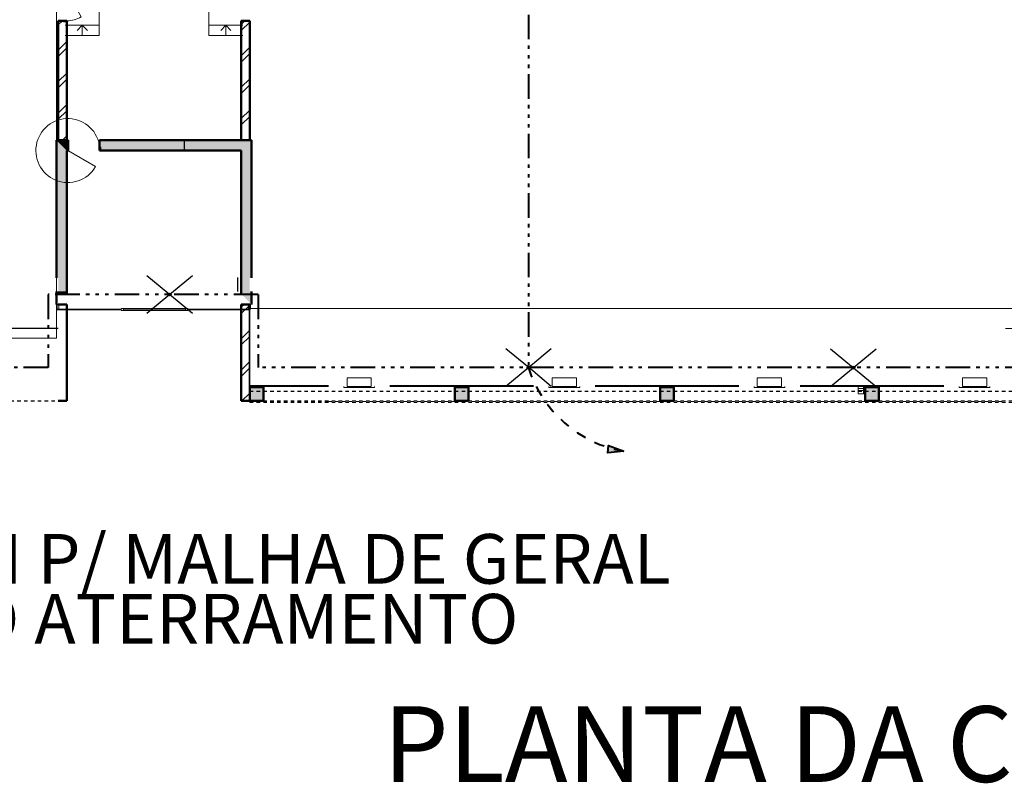
# Model space of a CAD drawing. Units: metres. Extents: x 567273 to 598486, y 9743772 to 9878053.
# Drawn here: x 567296 to 567325, y 9877874 to 9877897 of the extents above; entities that cross this region are included whole.
import ezdxf

# ---------------------------------------------------------------- set-up
doc = ezdxf.new("R2010")
doc.units = ezdxf.units.M
doc.header["$LTSCALE"] = 0.06
doc.header["$MEASUREMENT"] = 0
doc.set_wipeout_variables(frame=1)
for name, pattern in [('ACAD_ISO14W100', [24, 12, -3, 0, -3, 0, -3, 0, -3]), ('DASHED', [0.75, 0.5, -0.25]), ('JIS_02_1.0', [2, 1, -1]), ('pun', [400, 200, -200]), ('Wipeout_Contour', [1000, 0, -1000]), ('Штриховая', [564.444447, 282.222223, -282.222223])]:
    doc.linetypes.add(name, pattern=pattern)
for name, color, linetype, lineweight in [('A-cabo de cobre', 3, 'JIS_02_1.0', 40), ('A-CHAPA DE AÇO GALVANIZADA', 7, 'ACAD_ISO14W100', 40), ('A-INTERLIGAÇÃO', 3, 'Continuous', 40), ('Двери ArchiCAD_Ном_пера__14', 7, 'Continuous', 20), ('Колонны_Ном_пера__15', 1, 'Continuous', 20), ('Колонны_Ном_пера__5', 7, 'Continuous', 50), ('Мебель и оборудование_Ном_пера__1', 7, 'Continuous', 20), ('Мебель и оборудование_Ном_пера__21', 7, 'Continuous', 20), ('Нар.  стена_Ном_пера__1', 7, 'Continuous', 20), ('Нар.  стена_Ном_пера__27', 7, 'Continuous', 20), ('Наружные стены_Ном_пера__12', 7, 'Continuous', 35), ('Наружные стены_Ном_пера__120', 255, 'Continuous', 15), ('Наружные стены_Ном_пера__2', 7, 'Continuous', 25), ('Наружные стены_Ном_пера__20', 255, 'Continuous', 25), ('Наружные стены_Ном_пера__21', 7, 'Continuous', 20), ('Наружные стены_Ном_пера__44', 7, 'Continuous', 20), ('Наружные стены_Ном_пера__5', 7, 'Continuous', 50), ('Наружные стены_Ном_пера__91', 255, 'Continuous', 20), ('Окна ArchiCAD_Ном_пера__1', 7, 'Continuous', 20), ('Окна ArchiCAD_Ном_пера__33', 7, 'Continuous', 20), ('Окна ArchiCAD_Ном_пера__7', 150, 'Continuous', 20), ('Пром_площ_Ном_пера__1', 163, 'Continuous', 20), ('Специальные конструкции_Ном_пера__23', 7, 'Continuous', 20), ('Тексты_Ном_пера__2', 7, 'Continuous', 25)]:
    doc.layers.add(name, color=color, linetype=linetype, lineweight=lineweight)
for name, color, linetype in [('A-CONEXÃO EXOTERMICA', 4, 'Continuous'), ('A-HASTE DE INICIAÇÃO', 11, 'Continuous'), ('R120', 5, 'Continuous'), ('R200', 11, 'Continuous'), ('Двери ArchiCAD', 7, 'Continuous'), ('Наружные стены', 7, 'Continuous'), ('Окна ArchiCAD', 7, 'Continuous'), ('Размерные цепочки', 7, 'Continuous')]:
    doc.layers.add(name, color=color, linetype=linetype)
doc.styles.add('Style-Arial_4', font='ARIAL.TTF')
pattern_1 = [(45, (567309.6885, 9877902.485), (-0.45962, 0.45962), []), (45, (567309.59655, 9877902.5769), (-0.45962, 0.45962), [])]

# ---------------------------------------------------------------- blocks, each defined once
blk = doc.blocks.new('Окно метал. реверсивное 11_7')
at = {"layer": 'Окна ArchiCAD_Ном_пера__33', "linetype": 'Continuous'}
for p, q in [((-450, 250), (-450, 280)), ((-450, 280), (450, 280)), ((-350, 250), (350, 250)), ((-350, 250), (-350, -130)), ((-245, 0), (-350, 0)), ((-350, 0), (-350, -50)), ((-245, -50), (-245, 0)), ((245, 0), (-245, 0)), ((350, 0), (245, 0)), ((245, 0), (245, -50)), ((350, 250), (350, -130)), ((350, -50), (350, 0)), ((450, 280), (450, 250)), ((-350, -50), (-245, -50)), ((-350, -130), (-350, -160)), ((-350, -130), (350, -130)), ((-350, -160), (350, -160)), ((-245, -50), (245, -50)), ((245, -50), (350, -50)), ((350, -160), (350, -130))]:
    blk.add_line(p, q, dxfattribs=at)
blk = doc.blocks.new('Оконный проем')
at = {"linetype": 'Wipeout_Contour', "ltscale": 2214.907536}
blk.add_wipeout([(355, 120), (355, 0), (355, -130), (-355, -130), (-355, 0), (-355, 120)], dxfattribs=at).dxf.layer = 'Окна ArchiCAD'
at = {"layer": 'Окна ArchiCAD_Ном_пера__7', "linetype": 'Continuous'}
for p, q in [((-355, 0), (-355, 120)), ((-355, 120), (355, 120)), ((-355, 0), (-355, -130)), ((355, 0), (355, 120)), ((355, 0), (355, -130)), ((-355, -130), (355, -130))]:
    blk.add_line(p, q, dxfattribs=at)
blk = doc.blocks.new('Дверь металлическая 1 11_2')
at = {"linetype": 'Wipeout_Contour', "ltscale": 1778.487426}
blk.add_wipeout([(-455, -100), (-423, -100), (-423, 0), (-455, 0)], dxfattribs=at).dxf.layer = 'Двери ArchiCAD'
at = {"linetype": 'Wipeout_Contour', "ltscale": 1778.552969}
blk.add_wipeout([(455, 0), (423, 0), (423, -100), (455, -100)], dxfattribs=at).dxf.layer = 'Двери ArchiCAD'
at = {"layer": 'Двери ArchiCAD_Ном_пера__14', "linetype": 'Continuous'}
for p, q in [((423, 0), (-310, 423)), ((-423, 0), (-455, 0)), ((-455, 0), (-455, -100)), ((-455, 0), (-455, -100)), ((-423, -100), (-423, 0)), ((455, 0), (423, 0)), ((423, 0), (423, -100)), ((455, -100), (455, 0)), ((455, 0), (455, -100)), ((-455, -100), (-423, -100)), ((423, -100), (455, -100))]:
    blk.add_line(p, q, dxfattribs=at)
blk.add_arc((423, 0), 846, 150, 180, dxfattribs=at)
blk = doc.blocks.new('Дверь металлическая 1 11')
at = {"linetype": 'Wipeout_Contour', "ltscale": 1956.440337}
blk.add_wipeout([(-500, -100), (-468, -100), (-468, 0), (-500, 0)], dxfattribs=at).dxf.layer = 'Двери ArchiCAD'
at = {"linetype": 'Wipeout_Contour', "ltscale": 1956.494673}
blk.add_wipeout([(500, 0), (468, 0), (468, -100), (500, -100)], dxfattribs=at).dxf.layer = 'Двери ArchiCAD'
at = {"layer": 'Двери ArchiCAD_Ном_пера__14', "linetype": 'Continuous'}
for p, q in [((468, 0), (-343, 468)), ((-468, 0), (-500, 0)), ((-500, 0), (-500, -100)), ((-500, 0), (-500, -100)), ((-468, -100), (-468, 0)), ((500, 0), (468, 0)), ((468, 0), (468, -100)), ((500, -100), (500, 0)), ((500, 0), (500, -100)), ((-500, -100), (-468, -100)), ((468, -100), (500, -100))]:
    blk.add_line(p, q, dxfattribs=at)
blk.add_arc((468, 0), 936, 150, 180, dxfattribs=at)

msp = doc.modelspace()

# ---------------------------------------------------------------- hatches: boundary and pattern name
at = {"layer": 'A-CONEXÃO EXOTERMICA', "linetype": 'Continuous', "lineweight": -3}
h = msp.add_hatch(color=4, dxfattribs=at)
edge = h.paths.add_edge_path()
edge.add_arc((567300.652, 9877888.745), 0.043, 0, 360)
h = msp.add_hatch(color=4, dxfattribs=at)
edge = h.paths.add_edge_path()
edge.add_arc((567300.652, 9877888.745), 0.043, 0, 360)
at = {"layer": 'A-INTERLIGAÇÃO', "linetype": 'Continuous'}
msp.add_hatch(color=3, dxfattribs=at).paths.add_polyline_path([(567313.941, 9877884.161), (567313.472, 9877884.116), (567313.492, 9877884.326)])
at = {"layer": 'Колонны_Ном_пера__15', "linetype": 'Continuous'}
for points in [[(567302.996, 9877885.635), (567303.396, 9877885.635), (567303.396, 9877886.035), (567302.996, 9877886.035)], [(567308.996, 9877885.635), (567309.396, 9877885.635), (567309.396, 9877886.035), (567308.996, 9877886.035)], [(567314.996, 9877885.635), (567315.396, 9877885.635), (567315.396, 9877886.035), (567314.996, 9877886.035)], [(567320.996, 9877885.635), (567321.396, 9877885.635), (567321.396, 9877886.035), (567320.996, 9877886.035)]]:
    msp.add_hatch(color=256, dxfattribs=at).paths.add_polyline_path(points, flags=0)
at = {"layer": 'Наружные стены_Ном_пера__44', "linetype": 'Continuous'}
h = msp.add_hatch(dxfattribs=at)
h.set_pattern_fill('DOUBLE_1_4', color=256, scale=0.001, style=0, pattern_type=2)
h.set_pattern_definition(pattern_1)
h.paths.add_polyline_path([(567297.396, 9877893.255), (567297.646, 9877893.255), (567297.646, 9877896.747), (567297.396, 9877896.747)], flags=0)
h = msp.add_hatch(dxfattribs=at)
h.set_pattern_fill('DOUBLE_1_4', color=256, scale=0.001, style=0, pattern_type=2)
h.set_pattern_definition(pattern_1)
h.paths.add_polyline_path([(567302.996, 9877896.747), (567302.746, 9877896.747), (567302.746, 9877893.255), (567302.996, 9877893.255)], flags=0)
for points in [[(567297.346, 9877889.235), (567297.646, 9877889.235), (567297.646, 9877892.955), (567297.346, 9877893.255)], [(567297.346, 9877893.255), (567297.646, 9877892.955), (567297.685, 9877892.955), (567297.685, 9877893.255)], [(567303.046, 9877893.255), (567298.605, 9877893.255), (567298.605, 9877892.955), (567302.746, 9877892.955)], [(567302.746, 9877889.235), (567303.046, 9877889.235), (567303.046, 9877893.255), (567302.746, 9877892.955)], [(567297.396, 9877888.835), (567297.646, 9877888.835), (567297.646, 9877889.235), (567297.396, 9877889.235)], [(567302.746, 9877888.835), (567302.996, 9877888.835), (567302.996, 9877889.235), (567302.746, 9877889.235)], [(567297.346, 9877888.755), (567297.646, 9877888.755), (567297.646, 9877888.835), (567297.346, 9877888.835)], [(567302.746, 9877888.755), (567303.046, 9877888.455), (567303.046, 9877888.835), (567302.746, 9877888.835)]]:
    msp.add_hatch(color=256, dxfattribs=at).paths.add_polyline_path(points, flags=0)
h = msp.add_hatch(dxfattribs=at)
h.set_pattern_fill('DOUBLE_1_4', color=256, scale=0.001, style=0, pattern_type=2)
h.set_pattern_definition(pattern_1)
h.paths.add_polyline_path([(567302.746, 9877886.035), (567302.746, 9877885.635), (567302.996, 9877885.635), (567302.996, 9877886.035)], flags=0)
at = {"layer": 'Наружные стены_Ном_пера__91', "linetype": 'Continuous'}
for points in [[(567303.792, 9877888.304), (567303.356, 9877888.304), (567303.356, 9877887.751), (567303.792, 9877887.751)], [(567309.056, 9877888.304), (567308.621, 9877888.304), (567308.621, 9877887.751), (567309.056, 9877887.751)], [(567314.988, 9877888.304), (567314.552, 9877888.304), (567314.552, 9877887.751), (567314.988, 9877887.751)]]:
    msp.add_hatch(color=256, dxfattribs=at).paths.add_polyline_path(points, flags=0)

# ---------------------------------------------------------------- linework, layer by layer
at = {"layer": 'A-CHAPA DE AÇO GALVANIZADA', "color": 0, "linetype": 'ACAD_ISO14W100', "lineweight": 40}
for p, q in [((567303.246, 9877888.745), (567297.103, 9877888.745)), ((567297.103, 9877888.745), (567297.103, 9877886.61)), ((567297.103, 9877886.61), (567292.079, 9877886.61))]:
    msp.add_line(p, q, dxfattribs=at)
at = {"layer": 'A-CONEXÃO EXOTERMICA', "color": 4, "linetype": 'Continuous', "lineweight": -3}
msp.add_circle((567300.652, 9877888.745), 0.043, dxfattribs=at)
msp.add_circle((567300.652, 9877888.745), 0.043, dxfattribs=at)
at = {"layer": 'A-HASTE DE INICIAÇÃO', "color": 11, "linetype": 'Continuous', "lineweight": -3}
for p, q in [((567301.319, 9877888.195), (567299.986, 9877889.295)), ((567301.319, 9877889.295), (567299.986, 9877888.195))]:
    msp.add_line(p, q, dxfattribs=at)
at = {"layer": 'A-INTERLIGAÇÃO', "color": 3, "linetype": 'Continuous'}
msp.add_lwpolyline([(567313.941, 9877884.161), (567313.472, 9877884.116), (567313.492, 9877884.326)], close=True, dxfattribs=at)
at = {"layer": 'Колонны_Ном_пера__5', "linetype": 'Штриховая', "flags": 128}
for points in [[(567302.996, 9877885.635), (567303.396, 9877885.635), (567303.396, 9877886.035), (567302.996, 9877886.035)], [(567308.996, 9877885.635), (567309.396, 9877885.635), (567309.396, 9877886.035), (567308.996, 9877886.035)], [(567314.996, 9877885.635), (567315.396, 9877885.635), (567315.396, 9877886.035), (567314.996, 9877886.035)]]:
    msp.add_lwpolyline(points, close=True, dxfattribs=at)
at = {"layer": 'Колонны_Ном_пера__5', "linetype": 'Continuous', "flags": 128}
msp.add_lwpolyline([(567320.996, 9877885.635), (567321.396, 9877885.635), (567321.396, 9877886.035), (567320.996, 9877886.035)], close=True, dxfattribs=at)
at = {"layer": 'Мебель и оборудование_Ном_пера__1', "linetype": 'Continuous'}
for p, q in [((567320.944, 9877886.253), (567320.794, 9877886.253)), ((567320.794, 9877886.253), (567320.794, 9877886.103)), ((567320.944, 9877886.253), (567320.794, 9877886.253)), ((567320.794, 9877886.253), (567320.794, 9877886.103)), ((567320.944, 9877886.253), (567320.794, 9877886.253)), ((567320.794, 9877886.253), (567320.794, 9877886.103)), ((567320.944, 9877886.253), (567320.794, 9877886.253)), ((567320.794, 9877886.253), (567320.794, 9877886.103)), ((567320.794, 9877886.178), (567320.794, 9877885.893)), ((567320.794, 9877886.178), (567320.794, 9877885.893)), ((567320.944, 9877886.103), (567320.944, 9877886.253)), ((567320.944, 9877886.103), (567320.944, 9877886.253)), ((567320.944, 9877886.103), (567320.944, 9877886.253)), ((567320.944, 9877886.103), (567320.944, 9877886.253)), ((567320.944, 9877885.893), (567320.944, 9877886.178)), ((567320.944, 9877885.893), (567320.944, 9877886.178)), ((567320.794, 9877886.103), (567320.944, 9877886.103)), ((567320.794, 9877886.103), (567320.944, 9877886.103)), ((567320.794, 9877886.103), (567320.944, 9877886.103)), ((567320.794, 9877886.103), (567320.944, 9877886.103)), ((567320.944, 9877885.942), (567320.794, 9877885.942)), ((567320.794, 9877885.942), (567320.794, 9877885.844)), ((567320.944, 9877885.942), (567320.794, 9877885.942)), ((567320.794, 9877885.942), (567320.794, 9877885.844)), ((567320.944, 9877885.844), (567320.944, 9877885.942)), ((567320.944, 9877885.844), (567320.944, 9877885.942)), ((567320.794, 9877885.844), (567320.944, 9877885.844)), ((567320.794, 9877885.844), (567320.944, 9877885.844))]:
    msp.add_line(p, q, dxfattribs=at)
at = {"layer": 'Мебель и оборудование_Ном_пера__21', "linetype": 'pun'}
for p, q in [((567303.574, 9877888.241), (567303.424, 9877888.241)), ((567303.424, 9877888.241), (567303.424, 9877888.135)), ((567303.574, 9877888.241), (567303.424, 9877888.241)), ((567303.424, 9877888.241), (567303.424, 9877888.091)), ((567303.574, 9877888.135), (567303.574, 9877888.241)), ((567303.574, 9877888.091), (567303.574, 9877888.241)), ((567308.861, 9877888.241), (567308.711, 9877888.241)), ((567308.711, 9877888.241), (567308.711, 9877888.135)), ((567308.861, 9877888.241), (567308.711, 9877888.241)), ((567308.711, 9877888.241), (567308.711, 9877888.091)), ((567308.861, 9877888.135), (567308.861, 9877888.241)), ((567308.861, 9877888.091), (567308.861, 9877888.241)), ((567314.848, 9877888.241), (567314.698, 9877888.241)), ((567314.698, 9877888.241), (567314.698, 9877888.135)), ((567314.848, 9877888.241), (567314.698, 9877888.241)), ((567314.698, 9877888.241), (567314.698, 9877888.091)), ((567314.848, 9877888.135), (567314.848, 9877888.241)), ((567314.848, 9877888.091), (567314.848, 9877888.241)), ((567303.424, 9877888.135), (567303.574, 9877888.135)), ((567303.424, 9877888.091), (567303.574, 9877888.091)), ((567308.711, 9877888.135), (567308.861, 9877888.135)), ((567308.711, 9877888.091), (567308.861, 9877888.091)), ((567314.698, 9877888.135), (567314.848, 9877888.135)), ((567314.698, 9877888.091), (567314.848, 9877888.091)), ((567303.574, 9877886.195), (567303.424, 9877886.195)), ((567303.424, 9877886.195), (567303.424, 9877886.089)), ((567303.574, 9877886.089), (567303.574, 9877886.195)), ((567308.861, 9877886.195), (567308.711, 9877886.195)), ((567308.711, 9877886.195), (567308.711, 9877886.089)), ((567308.861, 9877886.089), (567308.861, 9877886.195)), ((567314.848, 9877886.195), (567314.698, 9877886.195)), ((567314.698, 9877886.195), (567314.698, 9877886.089)), ((567314.848, 9877886.089), (567314.848, 9877886.195)), ((567320.794, 9877886.307), (567320.944, 9877886.307)), ((567320.794, 9877886.264), (567320.794, 9877886.157)), ((567320.944, 9877886.264), (567320.794, 9877886.264)), ((567320.794, 9877886.253), (567320.794, 9877886.103)), ((567320.944, 9877886.253), (567320.794, 9877886.253)), ((567320.794, 9877886.253), (567320.794, 9877886.103)), ((567320.944, 9877886.253), (567320.794, 9877886.253)), ((567320.794, 9877886.253), (567320.794, 9877886.103)), ((567320.944, 9877886.253), (567320.794, 9877886.253)), ((567320.794, 9877886.253), (567320.794, 9877886.103)), ((567320.944, 9877886.253), (567320.794, 9877886.253)), ((567320.794, 9877886.253), (567320.794, 9877886.103)), ((567320.944, 9877886.253), (567320.794, 9877886.253)), ((567320.794, 9877886.253), (567320.794, 9877886.103)), ((567320.944, 9877886.253), (567320.794, 9877886.253)), ((567320.794, 9877886.211), (567320.794, 9877885.919)), ((567320.794, 9877886.178), (567320.794, 9877885.919)), ((567320.794, 9877886.178), (567320.794, 9877885.919)), ((567320.794, 9877886.178), (567320.794, 9877885.919)), ((567320.794, 9877886.157), (567320.944, 9877886.157)), ((567320.944, 9877886.157), (567320.944, 9877886.264)), ((567320.944, 9877886.103), (567320.944, 9877886.253)), ((567320.944, 9877886.103), (567320.944, 9877886.253)), ((567320.944, 9877886.103), (567320.944, 9877886.253)), ((567320.944, 9877886.103), (567320.944, 9877886.253)), ((567320.944, 9877886.103), (567320.944, 9877886.253)), ((567320.944, 9877886.103), (567320.944, 9877886.253)), ((567320.944, 9877885.919), (567320.944, 9877886.211)), ((567320.944, 9877885.919), (567320.944, 9877886.178)), ((567320.944, 9877885.919), (567320.944, 9877886.178)), ((567320.944, 9877885.919), (567320.944, 9877886.178)), ((567303.424, 9877886.089), (567303.574, 9877886.089)), ((567308.711, 9877886.089), (567308.861, 9877886.089)), ((567314.698, 9877886.089), (567314.848, 9877886.089)), ((567320.794, 9877886.103), (567320.944, 9877886.103)), ((567320.794, 9877886.103), (567320.944, 9877886.103)), ((567320.794, 9877886.103), (567320.944, 9877886.103)), ((567320.794, 9877886.103), (567320.944, 9877886.103)), ((567320.794, 9877886.103), (567320.944, 9877886.103)), ((567320.794, 9877886.103), (567320.944, 9877886.103)), ((567320.944, 9877885.994), (567320.794, 9877885.994)), ((567320.794, 9877885.994), (567320.794, 9877885.844)), ((567320.794, 9877885.994), (567320.794, 9877885.844)), ((567320.944, 9877885.994), (567320.794, 9877885.994)), ((567320.944, 9877885.994), (567320.794, 9877885.994)), ((567320.794, 9877885.994), (567320.794, 9877885.844)), ((567320.794, 9877885.994), (567320.794, 9877885.844)), ((567320.944, 9877885.994), (567320.794, 9877885.994)), ((567320.944, 9877885.994), (567320.794, 9877885.994)), ((567320.794, 9877885.994), (567320.794, 9877885.844)), ((567320.794, 9877885.994), (567320.794, 9877885.844)), ((567320.944, 9877885.994), (567320.794, 9877885.994)), ((567320.944, 9877885.994), (567320.794, 9877885.994)), ((567320.794, 9877885.994), (567320.794, 9877885.844)), ((567320.794, 9877885.994), (567320.794, 9877885.844)), ((567320.944, 9877885.994), (567320.794, 9877885.994)), ((567320.944, 9877885.844), (567320.944, 9877885.994)), ((567320.944, 9877885.844), (567320.944, 9877885.994)), ((567320.944, 9877885.844), (567320.944, 9877885.994)), ((567320.944, 9877885.844), (567320.944, 9877885.994)), ((567320.944, 9877885.844), (567320.944, 9877885.994)), ((567320.944, 9877885.844), (567320.944, 9877885.994)), ((567320.944, 9877885.844), (567320.944, 9877885.994)), ((567320.944, 9877885.844), (567320.944, 9877885.994)), ((567320.794, 9877885.844), (567320.944, 9877885.844)), ((567320.794, 9877885.844), (567320.944, 9877885.844)), ((567320.794, 9877885.844), (567320.944, 9877885.844)), ((567320.794, 9877885.844), (567320.944, 9877885.844)), ((567320.794, 9877885.844), (567320.944, 9877885.844)), ((567320.794, 9877885.844), (567320.944, 9877885.844)), ((567320.794, 9877885.844), (567320.944, 9877885.844)), ((567320.794, 9877885.844), (567320.944, 9877885.844))]:
    msp.add_line(p, q, dxfattribs=at)
at = {"layer": 'Мебель и оборудование_Ном_пера__21', "linetype": 'Continuous'}
for p, q in [((567320.944, 9877886.253), (567320.794, 9877886.253)), ((567320.794, 9877886.253), (567320.794, 9877886.103)), ((567320.944, 9877886.253), (567320.794, 9877886.253)), ((567320.794, 9877886.253), (567320.794, 9877886.103)), ((567320.794, 9877886.178), (567320.794, 9877885.893)), ((567320.944, 9877886.103), (567320.944, 9877886.253)), ((567320.944, 9877886.103), (567320.944, 9877886.253)), ((567320.944, 9877885.893), (567320.944, 9877886.178)), ((567320.794, 9877886.103), (567320.944, 9877886.103)), ((567320.794, 9877886.103), (567320.944, 9877886.103)), ((567320.944, 9877885.942), (567320.794, 9877885.942)), ((567320.794, 9877885.942), (567320.794, 9877885.844)), ((567320.944, 9877885.844), (567320.944, 9877885.942)), ((567320.794, 9877885.844), (567320.944, 9877885.844))]:
    msp.add_line(p, q, dxfattribs=at)
at = {"layer": 'Нар.  стена_Ном_пера__1', "linetype": 'Continuous'}
for p, q in [((567299.209, 9877888.315), (567297.359, 9877888.315)), ((567297.359, 9877888.315), (567297.359, 9877888.295)), ((567297.359, 9877888.295), (567299.209, 9877888.295)), ((567299.209, 9877888.295), (567299.209, 9877888.315)), ((567301.209, 9877888.315), (567301.209, 9877888.295))]:
    msp.add_line(p, q, dxfattribs=at)
at = {"layer": 'Нар.  стена_Ном_пера__27', "linetype": 'Continuous'}
for p, q in [((567297.359, 9877888.305), (567297.359, 9877888.455)), ((567297.359, 9877888.455), (567297.409, 9877888.455)), ((567297.409, 9877888.455), (567297.409, 9877888.305)), ((567297.409, 9877888.305), (567297.359, 9877888.305)), ((567299.234, 9877888.305), (567299.184, 9877888.305)), ((567301.234, 9877888.305), (567301.184, 9877888.305))]:
    msp.add_line(p, q, dxfattribs=at)
at = {"layer": 'Наружные стены_Ном_пера__12', "linetype": 'Continuous'}
for p, q in [((567298.096, 9877896.619), (567297.946, 9877896.469)), ((567298.096, 9877896.619), (567298.246, 9877896.469)), ((567302.296, 9877896.619), (567302.146, 9877896.469)), ((567302.296, 9877896.619), (567302.446, 9877896.469))]:
    msp.add_line(p, q, dxfattribs=at)
at = {"layer": 'Наружные стены_Ном_пера__120', "linetype": 'DASHED'}
for p, q in [((567302.996, 9877885.615), (567305.296, 9877885.615)), ((567302.996, 9877885.587), (567302.996, 9877885.615)), ((567302.996, 9877885.587), (567357.396, 9877885.587)), ((567305.296, 9877885.615), (567307.096, 9877885.615)), ((567307.096, 9877885.615), (567311.296, 9877885.615)), ((567311.296, 9877885.615), (567313.096, 9877885.615)), ((567313.096, 9877885.615), (567317.296, 9877885.615)), ((567317.296, 9877885.615), (567319.096, 9877885.615)), ((567319.096, 9877885.615), (567323.296, 9877885.615)), ((567323.296, 9877885.615), (567325.096, 9877885.615))]:
    msp.add_line(p, q, dxfattribs=at)
at = {"layer": 'Наружные стены_Ном_пера__2', "linetype": 'Continuous'}
msp.add_line((567297.396, 9877887.751), (567291.196, 9877887.751), dxfattribs=at)
at = {"layer": 'Наружные стены_Ном_пера__20', "linetype": 'DASHED'}
for p, q in [((567302.996, 9877885.918), (567302.996, 9877886.188)), ((567302.996, 9877885.918), (567357.396, 9877885.918)), ((567302.996, 9877885.635), (567302.996, 9877885.918)), ((567291.196, 9877885.635), (567297.396, 9877885.635)), ((567302.996, 9877885.635), (567357.396, 9877885.635))]:
    msp.add_line(p, q, dxfattribs=at)
at = {"layer": 'Наружные стены_Ном_пера__21', "linetype": 'Continuous'}
for p, q in [((567298.596, 9877896.319), (567298.596, 9877898.115)), ((567301.796, 9877896.319), (567301.796, 9877898.115)), ((567297.596, 9877896.619), (567298.596, 9877896.619)), ((567298.096, 9877896.619), (567298.096, 9877896.319)), ((567302.796, 9877896.619), (567301.796, 9877896.619)), ((567302.296, 9877896.619), (567302.296, 9877896.319)), ((567297.596, 9877896.319), (567298.596, 9877896.319)), ((567302.796, 9877896.319), (567301.796, 9877896.319)), ((567307.096, 9877887.25), (567305.296, 9877887.25)), ((567305.296, 9877886.471), (567305.296, 9877887.25)), ((567307.033, 9877887.195), (567305.363, 9877887.195)), ((567305.363, 9877886.471), (567305.363, 9877887.195)), ((567307.033, 9877887.095), (567305.363, 9877887.095)), ((567307.033, 9877886.471), (567307.033, 9877887.195)), ((567307.096, 9877886.471), (567307.096, 9877887.25)), ((567313.096, 9877887.25), (567311.296, 9877887.25)), ((567311.296, 9877886.471), (567311.296, 9877887.25)), ((567313.033, 9877887.195), (567311.363, 9877887.195)), ((567311.363, 9877886.471), (567311.363, 9877887.195)), ((567313.033, 9877887.095), (567311.363, 9877887.095)), ((567313.033, 9877886.471), (567313.033, 9877887.195)), ((567313.096, 9877886.471), (567313.096, 9877887.25)), ((567319.096, 9877887.25), (567317.296, 9877887.25)), ((567317.296, 9877886.471), (567317.296, 9877887.25)), ((567319.033, 9877887.195), (567317.363, 9877887.195)), ((567317.363, 9877886.471), (567317.363, 9877887.195)), ((567319.033, 9877887.095), (567317.363, 9877887.095)), ((567319.033, 9877886.471), (567319.033, 9877887.195)), ((567319.096, 9877886.471), (567319.096, 9877887.25)), ((567325.096, 9877887.25), (567323.296, 9877887.25)), ((567323.296, 9877886.471), (567323.296, 9877887.25)), ((567325.033, 9877887.195), (567323.363, 9877887.195)), ((567323.363, 9877886.471), (567323.363, 9877887.195)), ((567325.033, 9877887.095), (567323.363, 9877887.095)), ((567325.033, 9877886.471), (567325.033, 9877887.195)), ((567307.033, 9877886.995), (567305.363, 9877886.995)), ((567307.033, 9877886.895), (567305.363, 9877886.895)), ((567307.033, 9877886.795), (567305.363, 9877886.795)), ((567313.033, 9877886.995), (567311.363, 9877886.995)), ((567313.033, 9877886.895), (567311.363, 9877886.895)), ((567313.033, 9877886.795), (567311.363, 9877886.795)), ((567319.033, 9877886.995), (567317.363, 9877886.995)), ((567319.033, 9877886.895), (567317.363, 9877886.895)), ((567319.033, 9877886.795), (567317.363, 9877886.795)), ((567325.033, 9877886.995), (567323.363, 9877886.995)), ((567325.033, 9877886.895), (567323.363, 9877886.895)), ((567325.033, 9877886.795), (567323.363, 9877886.795)), ((567307.033, 9877886.695), (567305.363, 9877886.695)), ((567307.033, 9877886.595), (567305.363, 9877886.595)), ((567313.033, 9877886.695), (567311.363, 9877886.695)), ((567313.033, 9877886.595), (567311.363, 9877886.595)), ((567319.033, 9877886.695), (567317.363, 9877886.695)), ((567319.033, 9877886.595), (567317.363, 9877886.595)), ((567325.033, 9877886.695), (567323.363, 9877886.695)), ((567325.033, 9877886.595), (567323.363, 9877886.595)), ((567312.489, 9877886.195), (567312.489, 9877886.355))]:
    msp.add_line(p, q, dxfattribs=at)
at = {"layer": 'Наружные стены_Ном_пера__5', "linetype": 'Continuous'}
for p, q in [((567297.646, 9877896.747), (567297.396, 9877896.747)), ((567297.396, 9877896.747), (567297.396, 9877893.255)), ((567297.646, 9877893.255), (567297.646, 9877896.747)), ((567302.746, 9877896.747), (567302.996, 9877896.747)), ((567302.746, 9877896.747), (567302.746, 9877893.255)), ((567302.996, 9877893.255), (567302.996, 9877896.747)), ((567297.346, 9877893.255), (567297.346, 9877889.235)), ((567297.685, 9877893.255), (567297.346, 9877893.255)), ((567297.396, 9877893.255), (567297.646, 9877893.255)), ((567297.685, 9877892.955), (567297.685, 9877893.255)), ((567298.605, 9877892.955), (567298.605, 9877893.255)), ((567303.046, 9877893.255), (567298.605, 9877893.255)), ((567302.746, 9877893.255), (567302.996, 9877893.255)), ((567303.046, 9877889.235), (567303.046, 9877893.255)), ((567297.646, 9877888.755), (567297.646, 9877892.955)), ((567297.646, 9877892.955), (567297.685, 9877892.955)), ((567298.605, 9877892.955), (567302.746, 9877892.955)), ((567302.746, 9877892.955), (567302.746, 9877888.755)), ((567297.346, 9877888.835), (567297.346, 9877888.755)), ((567297.346, 9877888.755), (567297.346, 9877888.455)), ((567303.046, 9877888.455), (567303.046, 9877888.835)), ((567297.646, 9877888.455), (567297.396, 9877888.455)), ((567297.646, 9877885.635), (567297.646, 9877888.455)), ((567302.746, 9877888.455), (567302.746, 9877885.635)), ((567302.996, 9877888.455), (567302.746, 9877888.455)), ((567302.996, 9877886.188), (567305.196, 9877886.188)), ((567305.296, 9877886.188), (567305.196, 9877886.188)), ((567305.296, 9877886.308), (567305.296, 9877886.188)), ((567305.296, 9877886.308), (567305.296, 9877886.188)), ((567307.096, 9877886.308), (567307.096, 9877886.188)), ((567307.096, 9877886.308), (567307.096, 9877886.188)), ((567307.096, 9877886.188), (567307.196, 9877886.188)), ((567307.196, 9877886.188), (567311.196, 9877886.188)), ((567311.296, 9877886.188), (567311.196, 9877886.188)), ((567311.296, 9877886.308), (567311.296, 9877886.188)), ((567311.296, 9877886.308), (567311.296, 9877886.188)), ((567313.096, 9877886.308), (567313.096, 9877886.188)), ((567313.096, 9877886.308), (567313.096, 9877886.188)), ((567313.096, 9877886.188), (567313.196, 9877886.188)), ((567313.196, 9877886.188), (567317.196, 9877886.188)), ((567317.296, 9877886.188), (567317.196, 9877886.188)), ((567317.296, 9877886.308), (567317.296, 9877886.188)), ((567317.296, 9877886.308), (567317.296, 9877886.188)), ((567319.096, 9877886.308), (567319.096, 9877886.188)), ((567319.096, 9877886.308), (567319.096, 9877886.188)), ((567319.096, 9877886.188), (567319.196, 9877886.188)), ((567319.196, 9877886.188), (567323.196, 9877886.188)), ((567323.296, 9877886.188), (567323.196, 9877886.188)), ((567323.296, 9877886.308), (567323.296, 9877886.188)), ((567323.296, 9877886.308), (567323.296, 9877886.188)), ((567297.396, 9877885.635), (567297.646, 9877885.635)), ((567302.746, 9877885.635), (567302.996, 9877885.635))]:
    msp.add_line(p, q, dxfattribs=at)
at = {"layer": 'Окна ArchiCAD_Ном_пера__1', "linetype": 'Continuous'}
for p, q in [((567299.234, 9877888.34), (567299.299, 9877888.34)), ((567299.234, 9877888.28), (567299.234, 9877888.34)), ((567299.299, 9877888.28), (567299.234, 9877888.28)), ((567299.299, 9877888.34), (567299.299, 9877888.28)), ((567299.299, 9877888.34), (567301.119, 9877888.34)), ((567299.299, 9877888.295), (567301.119, 9877888.295)), ((567301.119, 9877888.28), (567299.299, 9877888.28)), ((567301.119, 9877888.28), (567301.119, 9877888.34)), ((567301.119, 9877888.34), (567301.184, 9877888.34)), ((567301.184, 9877888.28), (567301.119, 9877888.28)), ((567301.184, 9877888.34), (567301.184, 9877888.28))]:
    msp.add_line(p, q, dxfattribs=at)
at = {"layer": 'Пром_площ_Ном_пера__1', "linetype": 'Continuous', "flags": 128}
msp.add_lwpolyline([(567290.816, 9877898.115), (567290.816, 9877887.468), (567297.346, 9877887.468), (567297.346, 9877898.115)], close=True, dxfattribs=at)
at = {"layer": 'Размерные цепочки', "linetype": 'Continuous'}
for p, q in [((567297.396, 9877894.67), (567297.396, 9877895.045)), ((567297.646, 9877894.67), (567297.646, 9877895.045)), ((567302.746, 9877894.67), (567302.746, 9877895.045)), ((567302.996, 9877894.67), (567302.996, 9877895.045)), ((567301.272, 9877893.255), (567300.897, 9877893.255)), ((567301.272, 9877893.255), (567300.897, 9877893.255)), ((567301.084, 9877892.955), (567301.084, 9877893.255)), ((567301.272, 9877892.955), (567300.897, 9877892.955)), ((567301.272, 9877892.955), (567300.897, 9877892.955))]:
    msp.add_line(p, q, dxfattribs=at)
at = {"layer": 'Специальные конструкции_Ном_пера__23', "linetype": 'Continuous'}
for p, q in [((567297.646, 9877889.955), (567297.646, 9877891.755)), ((567302.746, 9877891.755), (567302.746, 9877889.755))]:
    msp.add_line(p, q, dxfattribs=at)
at = {"layer": 'Тексты_Ном_пера__2', "linetype": 'Continuous'}
msp.add_line((567302.635, 9877889.247), (567302.635, 9877888.835), dxfattribs=at)

# ---------------------------------------------------------------- texts
at = {"layer": 'R120', "linetype": 'Continuous', "lineweight": -3, "insert": (567293.418, 9877881.742), "char_height": 1.45343, "attachment_point": 1, "line_spacing_factor": 0.722892, "style": 'Style-Arial_4'}
msp.add_mtext('VAI P/ MALHA DE GERAL\\PDO ATERRAMENTO', dxfattribs=at)
at = {"layer": 'R200', "linetype": 'Continuous', "lineweight": -3, "insert": (567306.903, 9877876.705), "char_height": 2.21386, "attachment_point": 1, "line_spacing_factor": 0.722892, "style": 'Style-Arial_4'}
msp.add_mtext('PLANTA DA COBERTURA GAIOLA DE FARADAY', dxfattribs=at)

# ---------------------------------------------------------------- next in the draw order: block references
at = {"layer": 'Двери ArchiCAD', "linetype": 'Continuous', "yscale": 0.001000000163912773, "zscale": 0.001}
for name, p, xscale, rotation in [('Дверь металлическая 1 11_2', (567297.646, 9877897.172), -0.001000000163912773, 270), ('Дверь металлическая 1 11', (567298.145, 9877892.955), 0.001000000047497451, 180)]:
    msp.add_blockref(name, p, dxfattribs=dict(at, xscale=xscale, rotation=rotation))

# ---------------------------------------------------------------- next in the draw order: wipeouts: each hides what was drawn before it
at = {"linetype": 'Wipeout_Contour', "ltscale": 133795.001926}
msp.add_wipeout([(567357.396, 9877887.751), (567302.996, 9877887.751), (567302.996, 9877886.471), (567357.396, 9877886.471)], dxfattribs=at).dxf.layer = 'Наружные стены'

# ---------------------------------------------------------------- next in the draw order: hatches: boundary and pattern name
at = {"layer": 'Наружные стены_Ном_пера__21', "linetype": 'Continuous'}
for points in [[(567302.996, 9877886.188), (567305.296, 9877886.188), (567305.296, 9877886.471), (567302.996, 9877886.471)], [(567307.096, 9877886.188), (567311.296, 9877886.188), (567311.296, 9877886.471), (567307.096, 9877886.471)], [(567313.096, 9877886.188), (567317.296, 9877886.188), (567317.296, 9877886.471), (567313.096, 9877886.471)], [(567319.096, 9877886.188), (567323.296, 9877886.188), (567323.296, 9877886.471), (567319.096, 9877886.471)]]:
    msp.add_hatch(color=256, dxfattribs=at).paths.add_polyline_path(points, flags=0)
at = {"layer": 'Наружные стены_Ном_пера__44', "linetype": 'Continuous'}
h = msp.add_hatch(dxfattribs=at)
h.set_pattern_fill('DOUBLE_1_4', color=256, scale=0.001, style=0, pattern_type=2)
h.set_pattern_definition(pattern_1)
h.paths.add_polyline_path([(567302.996, 9877888.455), (567302.746, 9877888.455), (567302.746, 9877886.035), (567302.996, 9877886.035)], flags=0)

# ---------------------------------------------------------------- next in the draw order: linework, layer by layer
at = {"layer": 'Мебель и оборудование_Ном_пера__21', "linetype": 'pun'}
for p, q in [((567303.424, 9877888.188), (567303.424, 9877886.142)), ((567303.574, 9877886.142), (567303.574, 9877888.188)), ((567308.711, 9877888.188), (567308.711, 9877886.142)), ((567308.861, 9877886.142), (567308.861, 9877888.188)), ((567314.698, 9877888.188), (567314.698, 9877886.142)), ((567314.848, 9877886.142), (567314.848, 9877888.188)), ((567320.794, 9877886.414), (567320.794, 9877886.307)), ((567320.944, 9877886.414), (567320.794, 9877886.414)), ((567320.794, 9877886.361), (567320.794, 9877886.211)), ((567320.944, 9877886.307), (567320.944, 9877886.414)), ((567320.944, 9877886.211), (567320.944, 9877886.361))]:
    msp.add_line(p, q, dxfattribs=at)
at = {"layer": 'Наружные стены_Ном_пера__21', "linetype": 'Continuous'}
for p in [(567357.396, 9877887.751), (567302.996, 9877886.471)]:
    msp.add_line(p, (567302.996, 9877887.751), dxfattribs=at)
at = {"layer": 'Наружные стены_Ном_пера__5', "linetype": 'Continuous'}
for p, q in [((567302.996, 9877886.035), (567302.996, 9877888.455)), ((567305.296, 9877886.471), (567302.996, 9877886.471)), ((567302.996, 9877886.188), (567302.996, 9877886.471)), ((567305.296, 9877886.471), (567305.296, 9877886.308)), ((567311.296, 9877886.471), (567307.096, 9877886.471)), ((567307.096, 9877886.471), (567307.096, 9877886.308)), ((567311.296, 9877886.471), (567311.296, 9877886.308)), ((567317.296, 9877886.471), (567313.096, 9877886.471)), ((567313.096, 9877886.471), (567313.096, 9877886.308)), ((567317.296, 9877886.471), (567317.296, 9877886.308)), ((567323.296, 9877886.471), (567319.096, 9877886.471)), ((567319.096, 9877886.471), (567319.096, 9877886.308)), ((567323.296, 9877886.471), (567323.296, 9877886.308))]:
    msp.add_line(p, q, dxfattribs=at)

# ---------------------------------------------------------------- next in the draw order: block references
at = {"layer": 'Окна ArchiCAD_Ном_пера__33', "linetype": 'Continuous', "xscale": -0.001000000047497451, "yscale": 0.001000000163912773, "zscale": 0.001, "rotation": 180}
for p in [(567306.196, 9877886.308), (567312.196, 9877886.308), (567318.196, 9877886.308), (567324.196, 9877886.308)]:
    msp.add_blockref('Окно метал. реверсивное 11_7', p, dxfattribs=at)

# ---------------------------------------------------------------- next in the draw order: wipeouts: each hides what was drawn before it
at = {"linetype": 'Wipeout_Contour', "ltscale": 65158.142531}
msp.add_wipeout([(567305.296, 9877888.333), (567302.996, 9877888.333), (567302.996, 9877886.088), (567305.296, 9877886.088)], dxfattribs=at).dxf.layer = 'Наружные стены'
at = {"linetype": 'Wipeout_Contour', "ltscale": 61707.435539}
msp.add_wipeout([(567311.296, 9877888.333), (567307.096, 9877888.333), (567307.096, 9877886.088), (567311.296, 9877886.088)], dxfattribs=at).dxf.layer = 'Наружные стены'
at = {"linetype": 'Wipeout_Contour', "ltscale": 65447.954037}
msp.add_wipeout([(567317.296, 9877888.333), (567313.096, 9877888.333), (567313.096, 9877886.088), (567317.296, 9877886.088)], dxfattribs=at).dxf.layer = 'Наружные стены'
at = {"linetype": 'Wipeout_Contour', "ltscale": 76839.648807}
msp.add_wipeout([(567323.296, 9877888.333), (567319.096, 9877888.333), (567319.096, 9877886.088), (567323.296, 9877886.088)], dxfattribs=at).dxf.layer = 'Наружные стены'

# ---------------------------------------------------------------- next in the draw order: hatches: boundary and pattern name
at = {"layer": 'A-CONEXÃO EXOTERMICA', "linetype": 'Continuous', "lineweight": -3}
h = msp.add_hatch(color=4, dxfattribs=at)
edge = h.paths.add_edge_path()
edge.add_arc((567320.649, 9877886.61), 0.043, 0, 360)
h = msp.add_hatch(color=4, dxfattribs=at)
edge = h.paths.add_edge_path()
edge.add_arc((567320.649, 9877886.61), 0.043, 0, 360)
at = {"layer": 'Наружные стены_Ном_пера__21', "linetype": 'Continuous'}
for points in [[(567302.996, 9877886.06), (567305.296, 9877886.06), (567305.296, 9877886.088), (567302.996, 9877886.088)], [(567307.096, 9877886.06), (567311.296, 9877886.06), (567311.296, 9877886.088), (567307.096, 9877886.088)], [(567313.096, 9877886.06), (567317.296, 9877886.06), (567317.296, 9877886.088), (567313.096, 9877886.088)], [(567319.096, 9877886.06), (567323.296, 9877886.06), (567323.296, 9877886.088), (567319.096, 9877886.088)]]:
    msp.add_hatch(color=256, dxfattribs=at).paths.add_polyline_path(points, flags=0)

# ---------------------------------------------------------------- next in the draw order: linework, layer by layer
at = {"layer": 'A-CHAPA DE AÇO GALVANIZADA', "color": 0, "linetype": 'ACAD_ISO14W100', "lineweight": 40}
for p, q in [((567311.148, 9877940.428), (567311.148, 9877886.605)), ((567303.246, 9877888.745), (567303.246, 9877886.61)), ((567303.006, 9877886.61), (567302.996, 9877886.61))]:
    msp.add_line(p, q, dxfattribs=at)
at = {"layer": 'A-CONEXÃO EXOTERMICA', "color": 4, "linetype": 'Continuous', "lineweight": -3}
msp.add_circle((567320.649, 9877886.61), 0.043, dxfattribs=at)
msp.add_circle((567320.649, 9877886.61), 0.043, dxfattribs=at)
at = {"layer": 'A-HASTE DE INICIAÇÃO', "color": 11, "linetype": 'Continuous', "lineweight": -3}
for p, q in [((567319.983, 9877886.06), (567321.316, 9877887.16)), ((567319.983, 9877887.16), (567321.316, 9877886.06))]:
    msp.add_line(p, q, dxfattribs=at)
at = {"layer": 'Нар.  стена_Ном_пера__1', "linetype": 'Continuous'}
for p, q in [((567303.009, 9877888.315), (567301.209, 9877888.315)), ((567301.209, 9877888.295), (567303.009, 9877888.295)), ((567303.009, 9877888.295), (567303.009, 9877888.315))]:
    msp.add_line(p, q, dxfattribs=at)
at = {"layer": 'Нар.  стена_Ном_пера__27', "linetype": 'Continuous'}
for p, q in [((567302.959, 9877888.305), (567302.959, 9877888.455)), ((567302.959, 9877888.455), (567303.009, 9877888.455)), ((567303.009, 9877888.455), (567303.009, 9877888.305)), ((567303.009, 9877888.305), (567302.959, 9877888.305))]:
    msp.add_line(p, q, dxfattribs=at)
at = {"layer": 'Наружные стены_Ном_пера__120', "linetype": 'DASHED'}
msp.add_line((567302.996, 9877885.615), (567302.996, 9877886.06), dxfattribs=at)
at = {"layer": 'Наружные стены_Ном_пера__21', "linetype": 'Continuous'}
msp.add_line((567302.996, 9877886.06), (567302.996, 9877886.088), dxfattribs=at)
at = {"layer": 'Наружные стены_Ном_пера__91', "linetype": 'Continuous'}
msp.add_line((567302.996, 9877886.088), (567302.996, 9877888.333), dxfattribs=at)

# ---------------------------------------------------------------- next in the draw order: wipeouts: each hides what was drawn before it
at = {"linetype": 'Wipeout_Contour', "ltscale": 62781.668459}
msp.add_wipeout([(567307.096, 9877888.333), (567305.296, 9877888.333), (567305.296, 9877886.088), (567307.096, 9877886.088)], dxfattribs=at).dxf.layer = 'Наружные стены'
at = {"linetype": 'Wipeout_Contour', "ltscale": 62023.321616}
msp.add_wipeout([(567313.096, 9877888.333), (567311.296, 9877888.333), (567311.296, 9877886.088), (567313.096, 9877886.088)], dxfattribs=at).dxf.layer = 'Наружные стены'
at = {"linetype": 'Wipeout_Contour', "ltscale": 70041.889379}
msp.add_wipeout([(567319.096, 9877888.333), (567317.296, 9877888.333), (567317.296, 9877886.088), (567319.096, 9877886.088)], dxfattribs=at).dxf.layer = 'Наружные стены'
at = {"linetype": 'Wipeout_Contour', "ltscale": 84362.708336}
msp.add_wipeout([(567325.096, 9877888.333), (567323.296, 9877888.333), (567323.296, 9877886.088), (567325.096, 9877886.088)], dxfattribs=at).dxf.layer = 'Наружные стены'

# ---------------------------------------------------------------- next in the draw order: hatches: boundary and pattern name
at = {"layer": 'A-CONEXÃO EXOTERMICA', "linetype": 'Continuous', "lineweight": -3}
h = msp.add_hatch(color=4, dxfattribs=at)
edge = h.paths.add_edge_path()
edge.add_arc((567311.148, 9877886.603), 0.043, 0, 360)
h = msp.add_hatch(color=4, dxfattribs=at)
edge = h.paths.add_edge_path()
edge.add_arc((567311.148, 9877886.603), 0.043, 0, 360)
h = msp.add_hatch(color=4, dxfattribs=at)
edge = h.paths.add_edge_path()
edge.add_arc((567311.149, 9877886.61), 0.043, 0, 360)
h = msp.add_hatch(color=4, dxfattribs=at)
edge = h.paths.add_edge_path()
edge.add_arc((567311.149, 9877886.61), 0.043, 0, 360)

# ---------------------------------------------------------------- next in the draw order: linework, layer by layer
at = {"layer": 'A-CHAPA DE AÇO GALVANIZADA', "color": 0, "linetype": 'ACAD_ISO14W100', "lineweight": 40}
msp.add_line((567357.126, 9877886.61), (567303.246, 9877886.61), dxfattribs=at)
at = {"layer": 'A-CONEXÃO EXOTERMICA', "color": 4, "linetype": 'Continuous', "lineweight": -3}
for centre in [(567311.148, 9877886.603), (567311.148, 9877886.603), (567311.149, 9877886.61), (567311.149, 9877886.61)]:
    msp.add_circle(centre, 0.043, dxfattribs=at)
at = {"layer": 'Наружные стены_Ном_пера__21', "linetype": 'Continuous'}
for p, q in [((567305.296, 9877886.088), (567302.996, 9877886.088)), ((567302.996, 9877886.06), (567305.296, 9877886.06)), ((567311.296, 9877886.088), (567307.096, 9877886.088)), ((567307.096, 9877886.06), (567311.296, 9877886.06)), ((567317.296, 9877886.088), (567313.096, 9877886.088)), ((567313.096, 9877886.06), (567317.296, 9877886.06)), ((567323.296, 9877886.088), (567319.096, 9877886.088)), ((567319.096, 9877886.06), (567323.296, 9877886.06))]:
    msp.add_line(p, q, dxfattribs=at)
at = {"layer": 'Наружные стены_Ном_пера__91', "linetype": 'Continuous'}
msp.add_line((567357.396, 9877888.333), (567302.996, 9877888.333), dxfattribs=at)

# ---------------------------------------------------------------- next in the draw order: block references
at = {"layer": 'Окна ArchiCAD_Ном_пера__33', "linetype": 'Continuous', "xscale": -0.001000000047497451, "yscale": 0.001000000163912773, "zscale": 0.001, "rotation": 180}
for p in [(567306.196, 9877886.18), (567312.196, 9877886.18), (567318.196, 9877886.18), (567324.196, 9877886.18)]:
    msp.add_blockref('Оконный проем', p, dxfattribs=at)

# ---------------------------------------------------------------- next in the draw order: linework, layer by layer
at = {"layer": 'A-cabo de cobre', "color": 3, "linetype": 'JIS_02_1.0', "lineweight": 40, "ltscale": 5}
msp.add_arc((567314.568, 9877887.696), 3.591, 197.689, 259.9281, dxfattribs=at)
at = {"layer": 'A-HASTE DE INICIAÇÃO', "color": 11, "linetype": 'Continuous', "lineweight": -3}
for p, q in [((567311.816, 9877886.06), (567310.483, 9877887.16)), ((567311.816, 9877887.16), (567310.483, 9877886.06))]:
    msp.add_line(p, q, dxfattribs=at)

doc.saveas('drawing.dxf')
